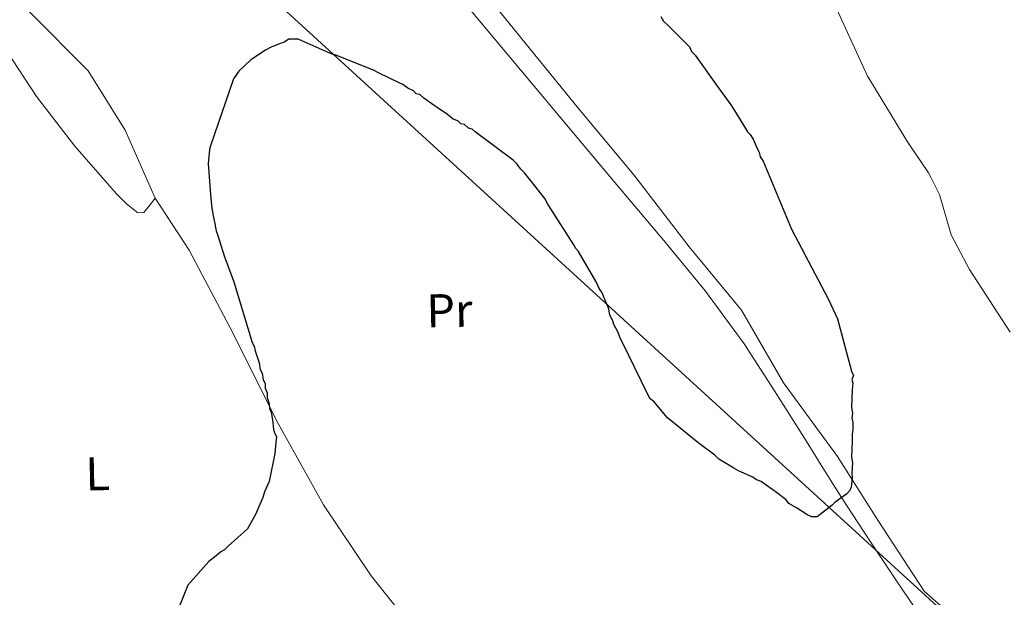
# Model space of a CAD drawing. Units: metres. Extents: x 575658 to 580146, y 4746963 to 4749984.
# Drawn here: x 577626 to 577834, y 4748799 to 4748921 of the extents above; entities that cross this region are included whole.
import ezdxf
from ezdxf.enums import TextEntityAlignment as Align

# ---------------------------------------------------------------- set-up
doc = ezdxf.new("R2010")
doc.units = ezdxf.units.M
doc.header["$MEASUREMENT"] = 0
for name, color, linetype, lineweight in [('Level 20', 19, 'Continuous', 0), ('Level 32', 19, 'Continuous', 0), ('Level 36', 19, 'Continuous', 40), ('Level 37', 92, 'Continuous', 0), ('Level 4', 36, 'Continuous', 30), ('Level 5', 36, 'Continuous', 0)]:
    doc.layers.add(name, color=color, linetype=linetype, lineweight=lineweight)
doc.styles.add('Arial', font='ARIAL.TTF', dxfattribs={"height": 0.2})

msp = doc.modelspace()

# ---------------------------------------------------------------- linework, layer by layer
at = {"layer": 'Level 20', "color": 19, "linetype": 'Continuous', "lineweight": 0, "ltscale": 0.5}
for points in [[(577855.78, 4748748.34, 527.32), (577848.31, 4748759.42, 526.82), (577837.27, 4748772.78, 526.82), (577829.46, 4748783.69, 526.82), (577825.79, 4748792.78, 526.82), (577817.09, 4748800.5, 526.18), (577807.29, 4748815.47, 526.03), (577798.79, 4748828.88, 525.87), (577787.39, 4748844.45, 525.55), (577778.53, 4748859.76, 525.55), (577767.5, 4748873.12, 525.55), (577755.8, 4748888.37, 525.55), (577744.12, 4748902.35, 524.76), (577726.92, 4748923.48, 523.81), (577713.62, 4748939.64, 523.34), (577701.29, 4748954.24, 523.18), (577689.57, 4748970.75, 522.55), (577672.77, 4748987.79, 522.39), (577659.83, 4749001.43, 521.44), (577653.67, 4749008.57, 520.65)], [(577779.47, 4748667.96, 527.84), (577774.49, 4748676.3, 527.92), (577768.29, 4748685.34, 527.61), (577764.95, 4748693.8, 527.76), (577761.58, 4748703.85, 527.76), (577755.64, 4748715.74, 527.13), (577746.46, 4748731.35, 527.29), (577735.65, 4748749.15, 526.66), (577722.25, 4748770.05, 526.97), (577709.45, 4748792.22, 526.34), (577700.35, 4748803.73, 526.66), (577690.24, 4748818.69, 526.34), (577680.71, 4748835.88, 525.55), (577670.48, 4748856.22, 524.92), (577661.91, 4748872.48, 524.13), (577654.73, 4748883.39, 523.97), (577648.42, 4748897.8, 523.34), (577640.57, 4748910.28, 523.34), (577628.29, 4748922.67, 523.66), (577617.85, 4748938.26, 523.5), (577611.58, 4748950.78, 522.87), (577604.96, 4748964.86, 521.76), (577601.19, 4748978.69, 522.87), (577602.45, 4748993.58, 522.23)]]:
    msp.add_polyline3d(points, dxfattribs=at)
at = {"layer": 'Level 32', "color": 6, "linetype": 'Continuous', "lineweight": 0, "ltscale": 0.5}
msp.add_polyline3d([(577247.09, 4749686.52, 508.94), (577292.57, 4749584.32, 514.87), (577402.13, 4749350.92, 513.97), (577482.04, 4749182.01, 515.65), (577549.06, 4749042.1, 517.54), (577667, 4748937.01, 524.03), (577822.32, 4748795.05, 526.09), (577996.97, 4748635.79, 533.68), (577997.71, 4748635.14, 533.72)], dxfattribs=at)
at = {"layer": 'Level 36', "color": 92, "linetype": 'Continuous', "lineweight": 0}
for points in [[(577720.64, 4748923.86, 523.34), (577731.83, 4748910.5, 523.56), (577743.02, 4748897.14, 523.81), (577752.58, 4748885.8, 524.19), (577762.15, 4748874.47, 524.6), (577770.92, 4748863.82, 524.87), (577779.05, 4748852.69, 525.08), (577785.47, 4748842.74, 525.2), (577791.8, 4748832.73, 525.24), (577795.72, 4748826.48, 525.16), (577799.65, 4748820.24, 525.08), (577805.47, 4748811.32, 525.07), (577811.41, 4748802.47, 525.24), (577818.42, 4748792.1, 525.63)], [(577623.4, 4748914.43, 521.88), (577629.67, 4748904.87, 522.39), (577637.78, 4748894.39, 522.54), (577646.54, 4748884.36, 522.71), (577648.7, 4748882.21, 523.17), (577651.05, 4748880.35, 523.66), (577652.32, 4748880.37, 523.66), (577653.52, 4748881.88, 523.81), (577654.73, 4748883.39, 523.97)]]:
    msp.add_polyline3d(points, dxfattribs=at)
at = {"layer": 'Level 4', "color": 36, "linetype": 'Continuous', "lineweight": 30}
for points in [[(577761.47, 4748921.77, 525.01), (577762.08, 4748920.8, 525.01), (577763.09, 4748919.83, 525.01), (577767.53, 4748915.38, 525.01), (577767.95, 4748914.4, 525.01), (577768.75, 4748913.63, 525.01), (577773.44, 4748907.01, 525.01), (577776.28, 4748903.11, 525.01), (577776.9, 4748902.14, 525.01), (577778.94, 4748898.82, 525.01), (577779.76, 4748897.46, 525.01), (577780.37, 4748896.88, 525.01), (577780.98, 4748895.9, 525.01), (577781.81, 4748893.94, 525.01), (577782.23, 4748893.16, 525.01), (577782.44, 4748892.18, 525.01), (577783.06, 4748891.2, 525.01), (577789.09, 4748876.9, 525.01), (577796.91, 4748862.05, 525.01), (577798.77, 4748857.94, 525.01), (577801.77, 4748846.94, 525.01), (577802.19, 4748845.96, 525.01), (577801.81, 4748845.16, 525.01), (577802.03, 4748844.37, 525.01), (577801.86, 4748842.99, 525.01), (577801.74, 4748839.23, 525.01), (577801.96, 4748838.05, 525.01), (577801.78, 4748837.06, 525.01), (577802, 4748836.07, 525.01), (577802.04, 4748834.49, 525.01), (577801.85, 4748833.7, 525.01), (577801.89, 4748832.12, 525.01), (577801.76, 4748828.76, 525.01), (577801.98, 4748827.58, 525.01), (577801.83, 4748825.4, 525.01), (577801.85, 4748824.41, 525.01), (577801.7, 4748822.43, 525.01), (577801.32, 4748821.64, 525.01), (577800.74, 4748821.03, 525.01), (577798.21, 4748819.2, 525.01), (577797.63, 4748818.59, 525.01), (577794.52, 4748816.16, 525.01), (577793.33, 4748816.13, 525.01), (577792.53, 4748816.51, 525.01), (577790.13, 4748818.04, 525.01), (577788.53, 4748818.99, 525.01), (577787.92, 4748819.77, 525.01), (577785.91, 4748821.31, 525.01), (577785.11, 4748821.89, 525.01), (577783.71, 4748822.84, 525.01), (577782.7, 4748823.61, 525.01), (577781.71, 4748823.99, 525.01), (577780.9, 4748824.56, 525.01), (577777.91, 4748825.88, 525.01), (577776.91, 4748826.46, 525.01), (577775.31, 4748827.41, 525.01), (577773.71, 4748828.36, 525.01), (577772.9, 4748829.14, 525.01), (577769.29, 4748831.83, 525.01), (577762.86, 4748837.03, 525.01), (577760.01, 4748840.53, 525.01), (577759.21, 4748841.1, 525.01), (577758.59, 4748842.27, 525.01), (577753.43, 4748852.84, 525.01), (577753.02, 4748853.62, 525.01), (577752.4, 4748855.19, 525.01), (577751.57, 4748856.75, 525.01), (577751.36, 4748857.54, 525.01), (577750.74, 4748858.71, 525.01), (577750.51, 4748860.09, 525.01), (577750.1, 4748861.07, 525.01), (577749.06, 4748863.61, 525.01), (577748.45, 4748864.39, 525.01), (577747.83, 4748865.76, 525.01), (577744.13, 4748872.2, 525.01), (577743.53, 4748872.78, 525.01), (577743.12, 4748873.56, 525.01), (577737.6, 4748882.14, 525.01), (577736.98, 4748883.32, 525.01), (577734.14, 4748887.01, 525.01), (577732.72, 4748888.76, 525.01), (577731.91, 4748889.53, 525.01), (577731.1, 4748890.7, 525.01), (577730.29, 4748891.48, 525.01)], [(577730.29, 4748891.48, 525.01), (577722.26, 4748897.43, 525.01), (577721.65, 4748898.01, 525.01), (577720.86, 4748898.19, 525.01), (577720.05, 4748898.97, 525.01), (577719.26, 4748899.15, 525.01), (577718.65, 4748899.73, 525.01), (577717.66, 4748900.1, 525.01), (577716.45, 4748901.06, 525.01), (577714.45, 4748902.4, 525.01), (577713.65, 4748902.98, 525.01), (577711.44, 4748904.52, 525.01), (577710.63, 4748905.29, 525.01), (577709.84, 4748905.47, 525.01), (577709.23, 4748906.05, 525.01), (577708.04, 4748906.62, 525.01), (577707.03, 4748907.39, 525.01), (577706.23, 4748907.76, 525.01), (577701.84, 4748909.85, 525.01), (577700.84, 4748910.42, 525.01), (577692.87, 4748913.61, 525.01), (577692.08, 4748913.79, 525.01), (577691.28, 4748914.17, 525.01), (577684.89, 4748917, 525.01), (577682.92, 4748916.96, 525.01), (577681.94, 4748916.34, 525.01), (577680.77, 4748915.92, 525.01), (577679.2, 4748915.3, 525.01), (577678.03, 4748914.68, 525.01), (577674.91, 4748912.64, 525.01), (577672.39, 4748910.21, 525.01), (577671.24, 4748908.61, 525.01), (577666.4, 4748894.48, 525.01), (577666.22, 4748893.68, 525.01), (577665.89, 4748890.71, 525.01), (577666.42, 4748884.2, 525.01), (577666.68, 4748881.24, 525.01), (577667.57, 4748876.52, 525.01), (577667.98, 4748875.54, 525.01), (577669.26, 4748871.22, 525.01), (577671.35, 4748865.73, 525.01), (577675.18, 4748852.97, 525.01), (577675.59, 4748852.18, 525.01), (577675.81, 4748851.2, 525.01), (577676.65, 4748848.65, 525.01), (577676.88, 4748847.27, 525.01), (577677.29, 4748846.49, 525.01), (577677.52, 4748845.11, 525.01), (577677.93, 4748844.33, 525.01), (577677.95, 4748843.34, 525.01), (577678.37, 4748842.36, 525.01), (577678.39, 4748841.38, 525.01), (577678.81, 4748840, 525.01), (577678.83, 4748839.01, 525.01), (577679.24, 4748838.23, 525.01), (577679.47, 4748836.66, 525.01), (577679.71, 4748834.68, 525.01), (577679.93, 4748833.9, 525.01), (577680.34, 4748833.12, 525.01), (577680.17, 4748831.93, 525.01), (577680.02, 4748829.55, 525.01), (577678.76, 4748823.6, 525.01), (577677.82, 4748821.4, 525.01), (577677.45, 4748820.21, 525.01), (577675.94, 4748816.62, 525.01), (577674.23, 4748813.62, 525.01), (577670.15, 4748809.98, 525.01), (577669.38, 4748809.17, 525.01), (577668.6, 4748808.76, 525.01), (577667.63, 4748807.95, 525.01), (577666.07, 4748806.73, 525.01), (577661.63, 4748801.7, 525.01), (577659.94, 4748797.51, 525.01)]]:
    msp.add_polyline3d(points, dxfattribs=at)
at = {"layer": 'Level 5', "color": 36, "linetype": 'Continuous', "lineweight": 0}
msp.add_polyline3d([(577777.31, 4748958.04, 530.01), (577780.39, 4748955.62, 530.01), (577787.83, 4748946.06, 530.01), (577791.58, 4748937.06, 530.01), (577798.57, 4748923.49, 530.01), (577805.13, 4748909.15, 530.01), (577805.58, 4748908.41, 530.01), (577813.53, 4748895.29, 530.01), (577817.98, 4748888.79, 530.01), (577818.55, 4748887.72, 530.01), (577820.35, 4748884.2, 530.01), (577822.8, 4748875.71, 530.01), (577826.62, 4748868.34, 530.01), (577835.22, 4748855.13, 530.01)], dxfattribs=at)

# ---------------------------------------------------------------- texts
at = {"layer": 'Level 37', "color": 92, "linetype": 'Continuous', "lineweight": 0, "style": 'Arial'}
for s, p in [('Pr', (577716.85, 4748859.71, 525.69)), ('L', (577642.57, 4748825.26, 522.06))]:
    msp.add_text(s, height=7, rotation=1.2076, dxfattribs=at).set_placement(p, align=Align.MIDDLE_CENTER)

doc.saveas('drawing.dxf')
